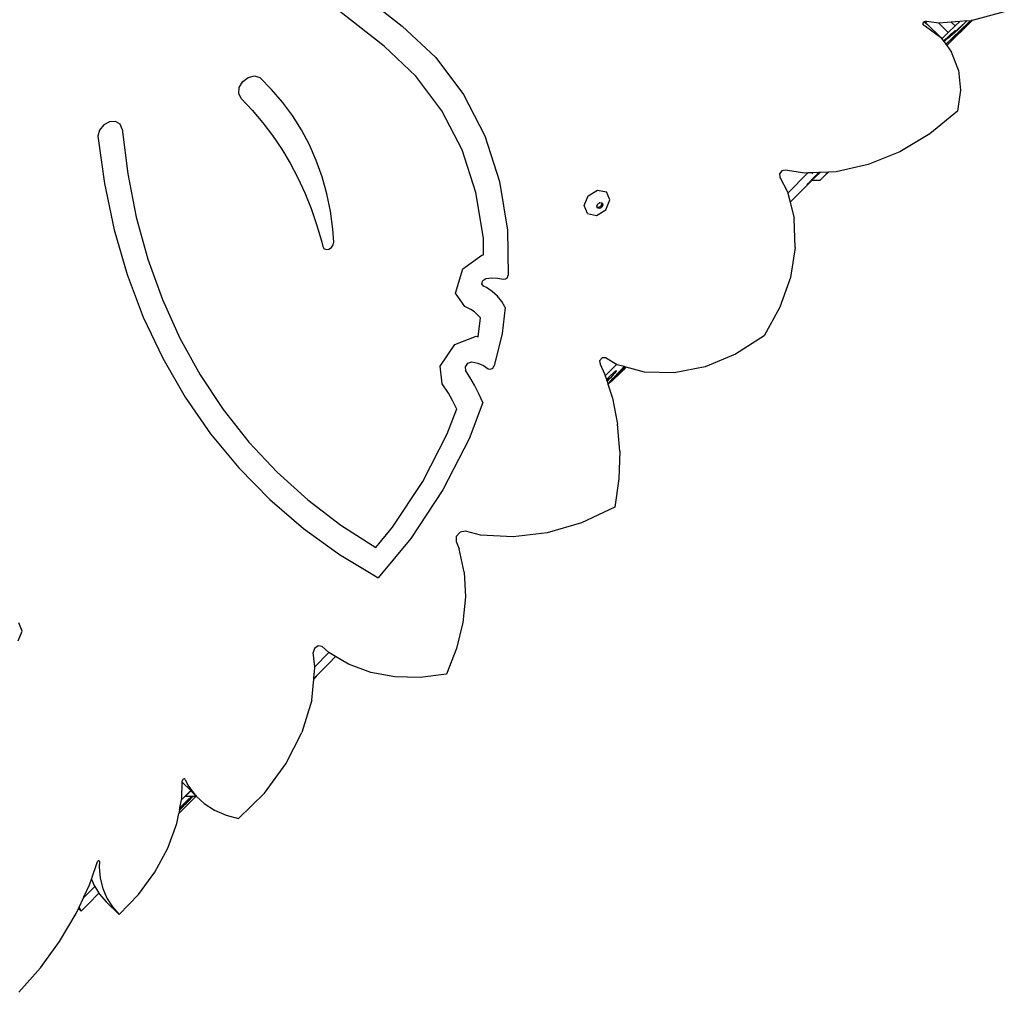
# Model space of a CAD drawing. Units: millimetres. Extents: x -12441 to 369243, y -3372 to 23887.
# Drawn here: x -5294 to -4784, y 15951 to 16456 of the extents above; entities that cross this region are included whole.
import ezdxf

# ---------------------------------------------------------------- set-up
doc = ezdxf.new("R2010")
doc.units = ezdxf.units.MM
doc.layers.add('Toestel 2D', color=7, linetype='Continuous', lineweight=20)
doc.layers.add('VP-EQ', color=7, linetype='Continuous', true_color=0x8a3492)

# ---------------------------------------------------------------- blocks, each defined once
blk = doc.blocks.new('3260')
at = {"layer": 'VP-EQ', "color": 7}
for p, q in [((11188.766, 1023.765), (11191.335, 1021.74)), ((11190.391, 1020.701), (11187.851, 1022.703)), ((11222.552, 1022.492), (11220.877, 1022.046)), ((11191.335, 1021.74), (11193.069, 1020.113)), ((11218.359, 1021.951), (11218.316, 1021.858)), ((11218.316, 1021.858), (11218.363, 1021.788)), ((11218.397, 1021.965), (11218.359, 1021.951)), ((11218.363, 1021.788), (11218.472, 1021.747)), ((11218.453, 1021.986), (11218.397, 1021.965)), ((11218.397, 1021.965), (11218.447, 1021.928)), ((11218.447, 1021.928), (11218.499, 1021.981)), ((11218.447, 1021.928), (11218.457, 1021.921)), ((11218.499, 1021.981), (11218.453, 1021.986)), ((11218.515, 1021.979), (11218.457, 1021.921)), ((11218.457, 1021.921), (11218.573, 1021.834)), ((11218.472, 1021.747), (11219.243, 1021.172)), ((11218.515, 1021.979), (11218.499, 1021.981)), ((11219.148, 1021.902), (11218.515, 1021.979)), ((11218.573, 1021.834), (11219.243, 1021.172)), ((11219.161, 1021.903), (11219.148, 1021.902)), ((11219.8, 1021.954), (11219.161, 1021.903)), ((11219.648, 1021.416), (11219.161, 1021.903)), ((11219.568, 1020.737), (11220.877, 1022.046)), ((11219.995, 1021.759), (11219.648, 1021.416)), ((11220.24, 1021.989), (11219.8, 1021.954)), ((11219.995, 1021.759), (11219.8, 1021.954)), ((11220.24, 1021.989), (11219.995, 1021.759)), ((11220.316, 1021.719), (11220.16, 1021.573)), ((11220.199, 1021.639), (11220.333, 1021.761)), ((11220.61, 1022.018), (11220.24, 1021.989)), ((11220.316, 1021.719), (11220.426, 1021.829)), ((11220.328, 1021.591), (11220.66, 1021.901)), ((11220.333, 1021.761), (11220.508, 1021.922)), ((11220.426, 1021.829), (11220.597, 1022)), ((11220.555, 1021.734), (11220.427, 1021.604)), ((11220.508, 1021.922), (11220.61, 1022.018)), ((11220.747, 1021.943), (11220.555, 1021.734)), ((11220.597, 1022), (11220.61, 1022.018)), ((11220.61, 1022.018), (11220.838, 1022.036)), ((11220.66, 1021.901), (11220.8, 1022.019)), ((11220.8, 1022.019), (11220.747, 1021.943)), ((11220.877, 1022.046), (11220.838, 1022.036)), ((11219.243, 1021.172), (11219.312, 1021.08)), ((11219.648, 1021.416), (11219.312, 1021.08)), ((11219.519, 1020.802), (11219.972, 1021.234)), ((11219.537, 1021.095), (11219.655, 1021.205)), ((11219.655, 1021.205), (11219.803, 1021.339)), ((11219.657, 1021.151), (11219.684, 1021.165)), ((11219.697, 1021.165), (11219.684, 1021.165)), ((11219.752, 1021.205), (11219.697, 1021.165)), ((11219.847, 1021.287), (11219.752, 1021.205)), ((11219.803, 1021.339), (11219.915, 1021.437)), ((11219.807, 1021.092), (11220.328, 1021.591)), ((11219.983, 1021.41), (11219.847, 1021.287)), ((11219.915, 1021.437), (11219.992, 1021.5)), ((11219.972, 1021.234), (11220.278, 1021.519)), ((11220.16, 1021.573), (11219.983, 1021.41)), ((11219.992, 1021.5), (11220.033, 1021.527)), ((11220.033, 1021.527), (11220.038, 1021.519)), ((11220.038, 1021.519), (11220.051, 1021.518)), ((11220.051, 1021.518), (11220.105, 1021.559)), ((11220.105, 1021.559), (11220.199, 1021.639)), ((11220.324, 1021.521), (11220.119, 1021.298)), ((11220.209, 1021.386), (11220.119, 1021.298)), ((11220.427, 1021.604), (11220.209, 1021.386)), ((11220.278, 1021.519), (11220.396, 1021.615)), ((11220.396, 1021.615), (11220.324, 1021.521)), ((11192.044, 1019.15), (11190.391, 1020.701)), ((11219.312, 1021.08), (11219.401, 1020.961)), ((11219.537, 1021.095), (11219.401, 1020.961)), ((11219.401, 1020.961), (11219.414, 1020.944)), ((11219.414, 1020.944), (11219.496, 1021.018)), ((11219.414, 1020.944), (11219.514, 1020.809)), ((11219.496, 1021.018), (11219.594, 1021.102)), ((11219.514, 1020.809), (11219.807, 1021.092)), ((11219.514, 1020.809), (11219.519, 1020.802)), ((11219.519, 1020.802), (11219.568, 1020.737)), ((11219.568, 1020.737), (11219.818, 1020.4)), ((11219.594, 1021.102), (11219.657, 1021.151)), ((11220.168, 1019.471), (11219.818, 1020.4)), ((11193.069, 1020.113), (11194.504, 1018.206)), ((11183.343, 1019.089), (11183.665, 1019.163)), ((11183.665, 1019.163), (11183.944, 1019.077)), ((11193.391, 1017.36), (11192.044, 1019.15)), ((11220.168, 1019.471), (11220.274, 1018.431)), ((11182.879, 1018.57), (11183.058, 1018.874)), ((11183.058, 1018.874), (11183.343, 1019.089)), ((11184.558, 1018.468), (11183.944, 1019.077)), ((11182.851, 1018.252), (11182.879, 1018.57)), ((11182.979, 1017.996), (11182.851, 1018.252)), ((11185.123, 1017.812), (11184.558, 1018.468)), ((11194.504, 1018.206), (11195.615, 1016.053)), ((11220.274, 1018.431), (11220.131, 1017.334)), ((11182.979, 1017.996), (11183.555, 1017.384)), ((11185.64, 1017.113), (11185.123, 1017.812)), ((11183.555, 1017.384), (11184.098, 1016.74)), ((11186.104, 1016.373), (11185.64, 1017.113)), ((11194.433, 1015.34), (11193.391, 1017.36)), ((11220.131, 1017.334), (11218.697, 1016.165)), ((11175.858, 1016.628), (11175.637, 1016.358)), ((11176.158, 1016.787), (11175.858, 1016.628)), ((11176.464, 1016.797), (11176.158, 1016.787)), ((11176.699, 1016.655), (11176.464, 1016.797)), ((11176.807, 1016.396), (11176.699, 1016.655)), ((11184.098, 1016.74), (11184.606, 1016.067)), ((11175.637, 1016.358), (11175.549, 1016.044)), ((11176.807, 1016.396), (11177.093, 1014.088)), ((11184.606, 1016.067), (11185.08, 1015.364)), ((11186.516, 1015.595), (11186.104, 1016.373)), ((11218.697, 1016.165), (11217.134, 1015.234)), ((11175.549, 1016.044), (11175.883, 1013.581)), ((11186.872, 1014.781), (11186.516, 1015.595)), ((11195.615, 1016.053), (11196.382, 1013.692)), ((11185.08, 1015.364), (11185.517, 1014.634)), ((11195.153, 1013.125), (11194.433, 1015.34)), ((11217.134, 1015.234), (11215.494, 1014.571)), ((11185.517, 1014.634), (11185.917, 1013.877)), ((11187.173, 1013.934), (11186.872, 1014.781)), ((11215.494, 1014.571), (11213.834, 1014.198)), ((11177.093, 1014.088), (11177.537, 1011.842)), ((11211.02, 1014.241), (11210.899, 1014.09)), ((11210.899, 1014.09), (11210.904, 1013.923)), ((11211.193, 1014.285), (11211.02, 1014.241)), ((11212.208, 1014.129), (11211.193, 1014.285)), ((11212.371, 1014.136), (11211.326, 1013.09)), ((11212.371, 1014.136), (11212.208, 1014.129)), ((11212.605, 1014.146), (11212.371, 1014.136)), ((11212.938, 1014.16), (11212.549, 1013.759)), ((11212.605, 1014.146), (11212.572, 1014.11)), ((11212.572, 1014.11), (11212.579, 1014.109)), ((11212.575, 1013.758), (11212.997, 1014.162)), ((11212.579, 1014.109), (11212.62, 1014.146)), ((11212.62, 1014.146), (11212.605, 1014.146)), ((11212.938, 1014.16), (11212.62, 1014.146)), ((11212.697, 1013.918), (11212.938, 1014.16)), ((11212.745, 1013.937), (11212.98, 1014.162)), ((11212.805, 1014.01), (11212.951, 1014.161)), ((11212.951, 1014.161), (11212.938, 1014.16)), ((11212.98, 1014.162), (11212.951, 1014.161)), ((11212.997, 1014.162), (11212.98, 1014.162)), ((11213.427, 1014.181), (11212.997, 1014.162)), ((11213.214, 1013.969), (11213.304, 1014.054)), ((11213.393, 1014.148), (11213.304, 1014.059)), ((11213.304, 1014.059), (11213.304, 1014.054)), ((11213.393, 1014.148), (11213.427, 1014.181)), ((11213.393, 1014.148), (11213.43, 1014.181)), ((11213.43, 1014.181), (11213.427, 1014.181)), ((11213.834, 1014.198), (11213.43, 1014.181)), ((11175.883, 1013.581), (11176.388, 1011.188)), ((11185.917, 1013.877), (11186.28, 1013.095)), ((11187.418, 1013.057), (11187.173, 1013.934)), ((11196.382, 1013.692), (11196.791, 1011.165)), ((11210.904, 1013.923), (11211.311, 1013.147)), ((11211.446, 1012.615), (11212.59, 1013.758)), ((11212.323, 1013.519), (11212.388, 1013.58)), ((11212.344, 1013.545), (11212.323, 1013.519)), ((11212.451, 1013.657), (11212.344, 1013.545)), ((11212.388, 1013.58), (11212.575, 1013.758)), ((11212.549, 1013.759), (11212.451, 1013.657)), ((11212.542, 1013.759), (11212.697, 1013.918)), ((11212.542, 1013.759), (11212.549, 1013.759)), ((11212.549, 1013.759), (11212.575, 1013.758)), ((11212.575, 1013.758), (11212.59, 1013.758)), ((11212.59, 1013.758), (11213.002, 1013.755)), ((11212.678, 1013.875), (11212.745, 1013.937)), ((11212.698, 1013.899), (11212.678, 1013.875)), ((11212.805, 1014.01), (11212.698, 1013.899)), ((11213.002, 1013.755), (11213.09, 1013.841)), ((11213.214, 1013.969), (11213.09, 1013.841)), ((11186.28, 1013.095), (11186.604, 1012.29)), ((11187.604, 1012.153), (11187.418, 1013.057)), ((11195.536, 1010.755), (11195.153, 1013.125)), ((11200.969, 1012.953), (11201.449, 1013.248)), ((11201.449, 1013.248), (11201.917, 1013.158)), ((11202.099, 1012.736), (11201.917, 1013.158)), ((11211.311, 1013.147), (11211.326, 1013.09)), ((11211.326, 1013.09), (11211.446, 1012.615)), ((11200.758, 1012.445), (11200.969, 1012.953)), ((11201.414, 1012.411), (11201.465, 1012.532)), ((11201.465, 1012.532), (11201.579, 1012.603)), ((11201.579, 1012.603), (11201.655, 1012.589)), ((11201.676, 1012.538), (11201.626, 1012.417)), ((11201.655, 1012.589), (11201.676, 1012.538)), ((11201.655, 1012.589), (11201.691, 1012.581)), ((11201.691, 1012.581), (11201.735, 1012.481)), ((11201.887, 1012.228), (11202.099, 1012.736)), ((11211.446, 1012.615), (11211.662, 1011.764)), ((11186.604, 1012.29), (11186.89, 1011.463)), ((11187.732, 1011.226), (11187.604, 1012.153)), ((11200.939, 1012.023), (11200.758, 1012.445)), ((11200.939, 1012.023), (11201.407, 1011.933)), ((11201.407, 1011.933), (11201.887, 1012.228)), ((11201.436, 1012.361), (11201.414, 1012.411)), ((11201.511, 1012.347), (11201.436, 1012.361)), ((11201.458, 1012.31), (11201.436, 1012.361)), ((11201.569, 1012.289), (11201.458, 1012.31)), ((11201.626, 1012.417), (11201.511, 1012.347)), ((11201.684, 1012.359), (11201.569, 1012.289)), ((11201.735, 1012.481), (11201.684, 1012.359)), ((11177.537, 1011.842), (11178.138, 1009.668)), ((11186.89, 1011.463), (11187.136, 1010.615)), ((11211.712, 1010.268), (11211.662, 1011.764)), ((11176.388, 1011.188), (11177.063, 1008.874)), ((11187.781, 1010.545), (11187.732, 1011.226)), ((11196.791, 1011.165), (11196.829, 1008.841)), ((11187.136, 1010.615), (11187.206, 1010.323)), ((11187.756, 1010.401), (11187.781, 1010.545)), ((11195.551, 1009.888), (11195.536, 1010.755)), ((11187.206, 1010.323), (11187.271, 1010.214)), ((11187.271, 1010.214), (11187.389, 1010.163)), ((11187.389, 1010.163), (11187.532, 1010.183)), ((11187.532, 1010.183), (11187.665, 1010.27)), ((11187.665, 1010.27), (11187.756, 1010.401)), ((11211.712, 1010.268), (11211.459, 1008.716)), ((11178.138, 1009.668), (11178.893, 1007.575)), ((11194.469, 1009.166), (11195.455, 1009.877)), ((11195.455, 1009.877), (11195.551, 1009.888)), ((11194.098, 1007.908), (11194.469, 1009.166)), ((11177.063, 1008.874), (11177.904, 1006.65)), ((11195.458, 1008.388), (11195.508, 1008.557)), ((11195.508, 1008.557), (11195.659, 1008.666)), ((11195.659, 1008.666), (11195.975, 1008.7)), ((11195.975, 1008.7), (11196.28, 1008.686)), ((11196.28, 1008.686), (11196.569, 1008.626)), ((11196.569, 1008.626), (11196.687, 1008.636)), ((11196.687, 1008.636), (11196.79, 1008.721)), ((11196.79, 1008.721), (11196.829, 1008.841)), ((11211.459, 1008.716), (11210.912, 1007.169)), ((11194.579, 1007.205), (11194.098, 1007.908)), ((11195.541, 1008.267), (11195.458, 1008.388)), ((11195.705, 1008.188), (11195.541, 1008.267)), ((11196.002, 1007.987), (11195.705, 1008.188)), ((11196.264, 1007.747), (11196.002, 1007.987)), ((11178.893, 1007.575), (11179.799, 1005.572)), ((11196.489, 1007.47), (11196.264, 1007.747)), ((11196.673, 1007.161), (11196.489, 1007.47)), ((11194.893, 1007.053), (11194.579, 1007.205)), ((11195.085, 1006.924), (11194.893, 1007.053)), ((11195.255, 1006.768), (11195.085, 1006.924)), ((11196.673, 1007.161), (11196.512, 1005.802)), ((11210.912, 1007.169), (11210.093, 1005.685)), ((11177.904, 1006.65), (11178.909, 1004.526)), ((11195.381, 1006.613), (11195.255, 1006.768)), ((11195.265, 1005.64), (11195.381, 1006.613)), ((11179.799, 1005.572), (11180.852, 1003.666)), ((11194.06, 1005.242), (11195.168, 1005.665)), ((11195.168, 1005.665), (11195.265, 1005.64)), ((11196.512, 1005.802), (11196.097, 1004.135)), ((11210.093, 1005.685), (11208.61, 1004.735)), ((11193.302, 1004.109), (11194.06, 1005.242)), ((11178.909, 1004.526), (11180.073, 1002.51)), ((11194.737, 1004.268), (11194.947, 1004.348)), ((11194.947, 1004.348), (11195.254, 1004.27)), ((11201.692, 1004.543), (11201.558, 1004.387)), ((11201.558, 1004.387), (11201.587, 1004.217)), ((11201.872, 1004.548), (11201.692, 1004.543)), ((11202.45, 1004.21), (11201.872, 1004.548)), ((11208.61, 1004.735), (11207.032, 1004.088)), ((11193.409, 1003.2), (11193.302, 1004.109)), ((11194.607, 1004.073), (11194.737, 1004.268)), ((11194.63, 1003.874), (11194.607, 1004.073)), ((11194.838, 1003.553), (11194.63, 1003.874)), ((11195.254, 1004.27), (11195.536, 1004.148)), ((11195.536, 1004.148), (11195.789, 1003.982)), ((11195.789, 1003.982), (11195.903, 1003.956)), ((11195.903, 1003.956), (11196.025, 1004.016)), ((11196.025, 1004.016), (11196.097, 1004.135)), ((11201.587, 1004.217), (11201.821, 1003.718)), ((11202.45, 1004.21), (11201.855, 1003.614)), ((11202.422, 1003.848), (11202.123, 1003.514)), ((11202.134, 1003.631), (11202.426, 1003.887)), ((11202.25, 1003.468), (11202.634, 1003.877)), ((11202.426, 1003.887), (11202.422, 1003.848)), ((11202.48, 1004.192), (11202.45, 1004.21)), ((11202.666, 1003.884), (11202.478, 1003.672)), ((11202.478, 1003.672), (11202.659, 1003.859)), ((11202.843, 1004.094), (11202.48, 1004.192)), ((11202.599, 1003.719), (11202.714, 1003.832)), ((11202.622, 1003.766), (11202.868, 1003.987)), ((11202.634, 1003.877), (11202.843, 1004.094)), ((11202.659, 1003.859), (11202.881, 1004.084)), ((11202.859, 1004.09), (11202.666, 1003.884)), ((11202.714, 1003.832), (11202.868, 1003.987)), ((11202.859, 1004.09), (11202.843, 1004.094)), ((11202.881, 1004.084), (11202.859, 1004.09)), ((11202.868, 1003.987), (11202.944, 1004.065)), ((11202.944, 1004.065), (11202.881, 1004.084)), ((11203.892, 1003.81), (11202.944, 1004.065)), ((11205.434, 1003.775), (11203.892, 1003.81)), ((11207.032, 1004.088), (11205.434, 1003.775)), ((11180.852, 1003.666), (11182.047, 1001.867)), ((11195.084, 1003.125), (11194.838, 1003.553)), ((11201.821, 1003.718), (11201.855, 1003.614)), ((11201.855, 1003.614), (11201.916, 1003.426)), ((11201.916, 1003.426), (11202.134, 1003.631)), ((11201.916, 1003.426), (11201.925, 1003.399)), ((11202.055, 1003.514), (11201.925, 1003.399)), ((11201.925, 1003.399), (11201.941, 1003.351)), ((11201.941, 1003.351), (11202.063, 1003.488)), ((11201.941, 1003.351), (11201.95, 1003.321)), ((11201.989, 1003.366), (11201.95, 1003.321)), ((11201.95, 1003.321), (11201.998, 1003.174)), ((11202.123, 1003.514), (11201.989, 1003.366)), ((11202.229, 1003.373), (11202.047, 1003.216)), ((11202.049, 1003.225), (11202.249, 1003.427)), ((11202.054, 1003.247), (11202.25, 1003.468)), ((11202.063, 1003.488), (11202.055, 1003.514)), ((11202.599, 1003.719), (11202.229, 1003.373)), ((11202.238, 1003.438), (11202.236, 1003.44)), ((11202.249, 1003.427), (11202.476, 1003.667)), ((11202.463, 1003.632), (11202.622, 1003.766)), ((11202.476, 1003.667), (11202.463, 1003.632)), ((11202.478, 1003.672), (11202.476, 1003.667)), ((11193.722, 1002.718), (11193.409, 1003.2)), ((11195.309, 1002.682), (11195.084, 1003.125)), ((11201.998, 1003.174), (11202.049, 1003.225)), ((11201.998, 1003.174), (11202.234, 1002.448)), ((11202.047, 1003.216), (11202.049, 1003.225)), ((11202.049, 1003.225), (11202.054, 1003.247)), ((11180.073, 1002.51), (11181.39, 1000.612)), ((11193.945, 1002.33), (11193.722, 1002.718)), ((11194.149, 1001.928), (11193.945, 1002.33)), ((11195.513, 1002.226), (11195.309, 1002.682)), ((11202.234, 1002.448), (11202.496, 1001.106)), ((11182.047, 1001.867), (11183.379, 1000.182)), ((11193.668, 1000.603), (11194.161, 1001.902)), ((11194.161, 1001.902), (11194.149, 1001.928)), ((11195.513, 1002.226), (11194.799, 1000.346)), ((11202.606, 999.708), (11202.496, 1001.106)), ((11181.39, 1000.612), (11182.855, 998.84)), ((11192.392, 998.127), (11193.668, 1000.603)), ((11194.799, 1000.346), (11193.439, 997.706)), ((11183.379, 1000.182), (11184.844, 998.618)), ((11202.606, 999.708), (11202.561, 998.268)), ((11182.855, 998.84), (11184.461, 997.201)), ((11184.844, 998.618), (11186.434, 997.182)), ((11202.561, 998.268), (11202.363, 996.803)), ((11190.83, 995.765), (11192.392, 998.127)), ((11193.439, 997.706), (11191.774, 995.188)), ((11184.461, 997.201), (11186.203, 995.703)), ((11186.434, 997.182), (11188.143, 995.879)), ((11202.363, 996.803), (11200.629, 995.995)), ((11186.203, 995.703), (11188.071, 994.352)), ((11188.143, 995.879), (11189.963, 994.715)), ((11189.963, 994.715), (11190.83, 995.765)), ((11200.629, 995.995), (11198.854, 995.476)), ((11191.774, 995.188), (11190.089, 993.148)), ((11194.134, 995.29), (11194.121, 995.025)), ((11194.336, 995.513), (11194.134, 995.29)), ((11194.604, 995.559), (11194.336, 995.513)), ((11195.394, 995.357), (11194.604, 995.559)), ((11197.091, 995.261), (11195.394, 995.357)), ((11198.854, 995.476), (11197.091, 995.261)), ((11194.121, 995.025), (11194.277, 994.651)), ((11194.546, 993.439), (11194.277, 994.651)), ((11188.071, 994.352), (11189.632, 993.411)), ((11189.632, 993.411), (11190.089, 993.148)), ((11194.546, 993.439), (11194.614, 992.154)), ((11194.614, 992.154), (11194.48, 990.823)), ((11171.628, 990.379), (11171.446, 990.801)), ((11194.48, 990.823), (11194.148, 989.478)), ((11171.417, 989.871), (11171.628, 990.379)), ((11186.977, 989.615), (11186.781, 989.484)), ((11187.171, 989.575), (11186.977, 989.615)), ((11187.516, 989.27), (11187.171, 989.575)), ((11186.781, 989.484), (11186.715, 989.27)), ((11186.799, 988.531), (11186.715, 989.27)), ((11187.53, 989.262), (11186.799, 988.531)), ((11187.53, 989.262), (11187.516, 989.27)), ((11187.867, 989.062), (11187.53, 989.262)), ((11187.533, 988.724), (11187.855, 989.05)), ((11187.855, 989.05), (11187.867, 989.062)), ((11188.55, 988.657), (11187.867, 989.062)), ((11194.148, 989.478), (11193.625, 988.148)), ((11186.805, 988.474), (11186.799, 988.531)), ((11187.303, 988.482), (11187.533, 988.724)), ((11189.704, 988.231), (11188.55, 988.657)), ((11186.745, 987.881), (11186.886, 988.05)), ((11186.75, 987.925), (11186.822, 987.997)), ((11186.751, 987.938), (11186.805, 988.474)), ((11186.751, 987.938), (11186.822, 987.997)), ((11186.822, 987.997), (11186.932, 988.107)), ((11186.822, 987.997), (11186.886, 988.05)), ((11186.932, 988.107), (11187.303, 988.482)), ((11190.953, 988.002), (11189.704, 988.231)), ((11192.269, 987.974), (11190.953, 988.002)), ((11193.625, 988.148), (11192.269, 987.974)), ((11186.637, 986.803), (11186.745, 987.881)), ((11186.745, 987.881), (11186.75, 987.925)), ((11186.75, 987.925), (11186.751, 987.938)), ((11186.637, 986.803), (11186.128, 985.117)), ((11185.301, 983.488), (11186.128, 985.117)), ((11184.19, 981.984), (11185.301, 983.488)), ((11179.893, 981.706), (11179.914, 982.554)), ((11179.914, 982.554), (11179.915, 982.613)), ((11179.914, 982.554), (11179.924, 982.54)), ((11179.947, 982.682), (11179.915, 982.613)), ((11179.924, 982.54), (11180.36, 982.109)), ((11180.016, 982.712), (11179.947, 982.682)), ((11180.069, 982.68), (11180.016, 982.712)), ((11180.069, 982.68), (11180.215, 982.39)), ((11180.215, 982.39), (11180.595, 981.878)), ((11180.36, 982.109), (11179.878, 981.627)), ((11180.097, 981.816), (11180.252, 981.976)), ((11180.252, 981.976), (11180.373, 982.097)), ((11180.36, 982.109), (11180.373, 982.097)), ((11180.373, 982.097), (11180.595, 981.878)), ((11180.557, 981.812), (11180.61, 981.864)), ((11180.595, 981.878), (11180.61, 981.864)), ((11180.61, 981.864), (11180.649, 981.827)), ((11182.843, 980.67), (11184.19, 981.984)), ((11179.74, 980.917), (11180.649, 981.827)), ((11180.426, 981.813), (11179.794, 981.197)), ((11179.796, 981.207), (11179.878, 981.627)), ((11180.181, 981.588), (11179.796, 981.207)), ((11179.878, 981.627), (11179.893, 981.706)), ((11179.962, 981.288), (11180.061, 981.382)), ((11180.061, 981.382), (11180.12, 981.447)), ((11180.097, 981.816), (11180.413, 981.813)), ((11180.12, 981.447), (11180.227, 981.55)), ((11180.181, 981.588), (11180.413, 981.813)), ((11180.484, 981.813), (11180.227, 981.55)), ((11180.227, 981.55), (11180.478, 981.813)), ((11180.413, 981.813), (11180.426, 981.813)), ((11180.426, 981.813), (11180.478, 981.813)), ((11180.478, 981.813), (11180.484, 981.813)), ((11180.484, 981.813), (11180.557, 981.812)), ((11180.649, 981.827), (11181.057, 981.442)), ((11181.057, 981.442), (11181.593, 981.091)), ((11179.641, 980.41), (11179.74, 980.917)), ((11179.775, 981.1), (11179.74, 980.917)), ((11179.775, 981.1), (11179.794, 981.197)), ((11179.775, 981.1), (11179.833, 981.154)), ((11179.794, 981.197), (11179.796, 981.207)), ((11179.833, 981.154), (11179.962, 981.288)), ((11181.593, 981.091), (11182.192, 980.832)), ((11182.192, 980.832), (11182.843, 980.67)), ((11179.174, 979.123), (11179.641, 980.41)), ((11178.507, 977.881), (11179.174, 979.123)), ((11175.212, 977.512), (11175.533, 978.432)), ((11175.565, 978.469), (11175.533, 978.432)), ((11175.608, 978.471), (11175.565, 978.469)), ((11175.627, 978.437), (11175.608, 978.471)), ((11175.627, 978.437), (11175.615, 978.14)), ((11175.615, 978.14), (11175.672, 977.567)), ((11177.659, 976.723), (11178.507, 977.881)), ((11175.109, 977.216), (11175.212, 977.512)), ((11175.212, 977.512), (11175.349, 977.187)), ((11175.672, 977.567), (11175.808, 977.025)), ((11174.823, 976.604), (11175.109, 977.216)), ((11175.383, 977.133), (11174.838, 976.588)), ((11175.057, 976.236), (11175.604, 976.783)), ((11175.349, 977.187), (11175.383, 977.133)), ((11175.383, 977.133), (11175.604, 976.783)), ((11175.604, 976.783), (11175.634, 976.737)), ((11175.808, 977.025), (11176.02, 976.525)), ((11174.572, 976.068), (11174.795, 976.544)), ((11174.675, 975.859), (11175.057, 976.236)), ((11174.795, 976.544), (11174.823, 976.604)), ((11174.838, 976.588), (11174.795, 976.544)), ((11174.838, 976.588), (11174.823, 976.604)), ((11175.634, 976.737), (11175.986, 976.344)), ((11175.986, 976.344), (11176.657, 975.682)), ((11176.02, 976.525), (11176.304, 976.075)), ((11176.657, 975.682), (11177.659, 976.723)), ((11173.564, 974.291), (11174.414, 975.728)), ((11174.414, 975.728), (11174.538, 975.995)), ((11174.538, 975.995), (11174.572, 976.068)), ((11174.675, 975.859), (11174.538, 975.995)), ((11174.572, 976.068), (11174.675, 975.859)), ((11176.304, 976.075), (11176.657, 975.682)), ((11172.57, 972.925), (11173.564, 974.291)), ((11171.447, 971.65), (11172.57, 972.925))]:
    blk.add_line(p, q, dxfattribs=at)
blk = doc.blocks.new('VPL-16-3260-1-GM')
at = {"layer": 'Toestel 2D', "color": 0, "xscale": 10, "yscale": 10, "zscale": 10}
blk.add_blockref('3260', (-117009.15, 6234.96), dxfattribs=at)
blk = doc.blocks.new('VPL-16-3260-1-RVS')
blk.add_blockref('VPL-16-3260-1-GM', (0, 0))

msp = doc.modelspace()

# ---------------------------------------------------------------- block references
msp.add_blockref('VPL-16-3260-1-RVS', (0, 0))

doc.saveas('drawing.dxf')
